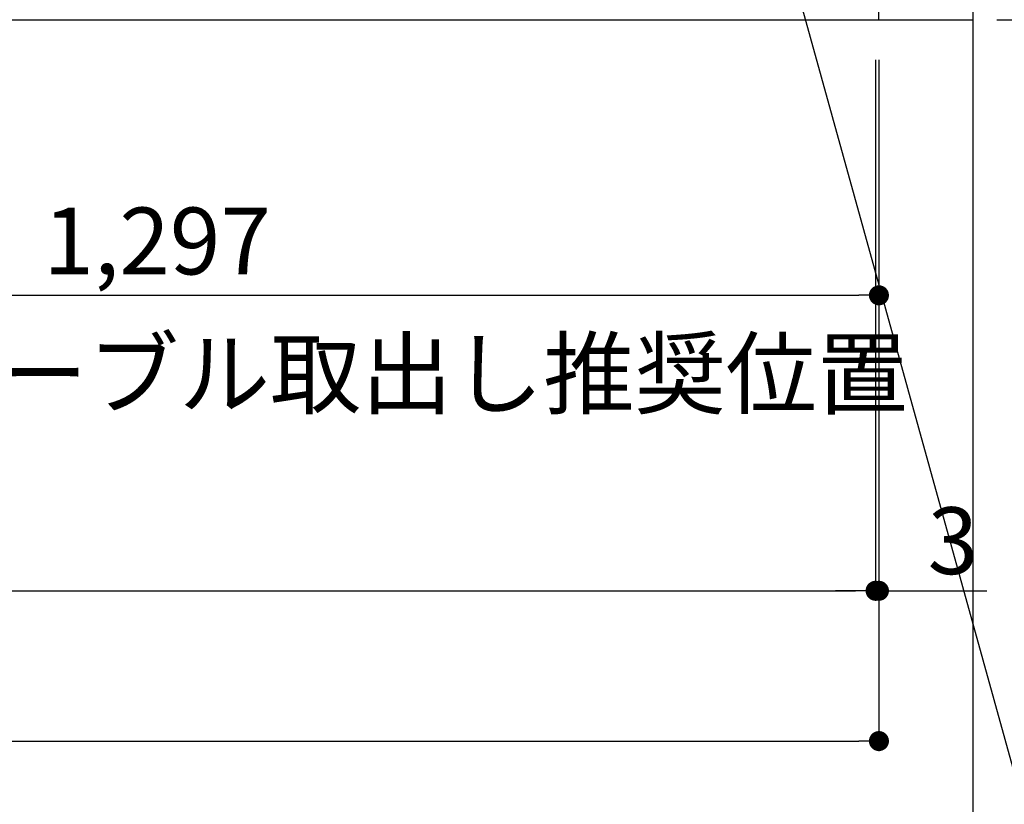
# Model space of a CAD drawing. Extents: x 0 to 26473, y -11045 to -2175.
# Drawn here: x 17255 to 18140, y -9557 to -8853 of the extents above; entities that cross this region are included whole.
import ezdxf

# ---------------------------------------------------------------- set-up
doc = ezdxf.new("R2010")
doc.units = 0
doc.header["$LTSCALE"] = 50
doc.header["$MEASUREMENT"] = 0
doc.linetypes.add('CENTER', pattern=[2, 1.25, -0.25, 0.25, -0.25])
doc.layers.get('0').update_dxf_attribs({"linetype": 'CONTINUOUS'})
doc.layers.get('DEFPOINTS').update_dxf_attribs({"color": 146, "linetype": 'CONTINUOUS'})
for name, color, linetype in [('111-壁仕上', 3, 'CONTINUOUS'), ('160-文字', 254, 'CONTINUOUS'), ('166-寸法B', 11, 'CONTINUOUS')]:
    doc.layers.add(name, color=color, linetype=linetype)
doc.styles.add('KH001', font='txt')
doc.dimstyles.new('KH1xx030', dxfattribs={"dimscale": 30, "dimtxt": 2, "dimasz": 0.6, "dimexe": 0.3, "dimexo": 1.2, "dimgap": 0.5, "dimtad": 3, "dimdec": 1, "dimdsep": 46, "dimlunit": 6, "dimtxsty": 'KH001', "dimblk": 'DOT', "dimcen": 1, "dimdle": 1, "dimclrd": 256, "dimclre": 256, "dimclrt": 256, "dimadec": 0, "dimazin": 0, "dimtfac": 1, "dimtdec": 1, "dimtix": 1, "dimtmove": 2, "dimatfit": 3, "dimldrblk": 'CLOSEDBLANK', "dimfxl": 1, "dimtolj": 1, "dimtzin": 0, "dimlwd": -1, "dimlwe": -1, "dimarcsym": 0})

# ---------------------------------------------------------------- blocks, each defined once
blk = doc.blocks.new('_Dot')
at = {"color": 0, "linetype": 'ByBlock', "lineweight": -2}
blk.add_line((-0.5, 0), (-1, 0), dxfattribs=at)
at = {"color": 0, "linetype": 'ByBlock', "const_width": 0.5}
blk.add_lwpolyline([(-0.25, 0, 1), (0.25, 0, 1)], format="xyb", close=True, dxfattribs=at)
blk = doc.blocks.new('*D39')
at = {"layer": '166-寸法B', "transparency": 16777216}
for p, q in [((15736.06, -8888.51), (15736.06, -9374.51)), ((18024.06, -8888.51), (18024.06, -9374.51)), ((15754.06, -9365.51), (18006.06, -9365.51))]:
    blk.add_line(p, q, dxfattribs=at)
at = {"layer": 'DEFPOINTS', "color": 0, "transparency": 16777216}
for p in [(15736.06, -8852.51), (18024.06, -8852.51), (18024.06, -9365.51)]:
    blk.add_point(p, dxfattribs=at)
at = {"layer": '166-寸法B', "transparency": 16777216, "xscale": 18, "yscale": 18, "zscale": 18, "rotation": 180}
blk.add_blockref('_Dot', (15736.06, -9365.51), dxfattribs=at)
at = {"layer": '166-寸法B', "transparency": 16777216, "xscale": 18, "yscale": 18, "zscale": 18}
blk.add_blockref('_Dot', (18024.06, -9365.51), dxfattribs=at)
at = {"layer": '166-寸法B', "transparency": 16777216, "insert": (16880.06, -9316.7), "char_height": 60, "attachment_point": 5, "style": 'KH001'}
blk.add_mtext('\\A1;2,288', dxfattribs=at)
blk = doc.blocks.new('_ClosedBlank')
at = {"color": 0, "linetype": 'ByBlock', "lineweight": -2}
for p, q in [((-1, 0.167), (0, 0)), ((-1, 0.167), (-1, -0.167)), ((0, 0), (-1, -0.167))]:
    blk.add_line(p, q, dxfattribs=at)
blk = doc.blocks.new('*D44')
at = {"layer": '166-寸法B', "transparency": 16777216}
for p, q in [((15733.06, -8888.51), (15733.06, -9509.51)), ((18027.06, -8888.51), (18027.06, -9509.51)), ((15751.06, -9500.51), (18009.06, -9500.51))]:
    blk.add_line(p, q, dxfattribs=at)
at = {"layer": 'DEFPOINTS', "color": 0, "transparency": 16777216}
for p in [(15733.06, -8852.51), (18027.06, -8852.51), (18027.06, -9500.51)]:
    blk.add_point(p, dxfattribs=at)
at = {"layer": '166-寸法B', "transparency": 16777216, "xscale": 18, "yscale": 18, "zscale": 18, "rotation": 180}
blk.add_blockref('_Dot', (15733.06, -9500.51), dxfattribs=at)
at = {"layer": '166-寸法B', "transparency": 16777216, "xscale": 18, "yscale": 18, "zscale": 18}
blk.add_blockref('_Dot', (18027.06, -9500.51), dxfattribs=at)
at = {"layer": '166-寸法B', "transparency": 16777216, "insert": (16880.06, -9451.7), "char_height": 60, "attachment_point": 5, "style": 'KH001'}
blk.add_mtext('\\A1;2,294', dxfattribs=at)
blk = doc.blocks.new('*D89')
at = {"layer": '166-寸法B', "transparency": 16777216}
for p, q in [((16730.06, -8888.51), (16730.06, -9109.1)), ((18027.06, -8888.51), (18027.06, -9109.1)), ((16748.06, -9100.1), (18009.06, -9100.1))]:
    blk.add_line(p, q, dxfattribs=at)
at = {"layer": 'DEFPOINTS', "color": 0, "transparency": 16777216}
for p in [(16730.06, -8852.51), (18027.06, -8852.51), (18027.06, -9100.1)]:
    blk.add_point(p, dxfattribs=at)
at = {"layer": '166-寸法B', "transparency": 16777216, "xscale": 18, "yscale": 18, "zscale": 18, "rotation": 180}
blk.add_blockref('_Dot', (16730.06, -9100.1), dxfattribs=at)
at = {"layer": '166-寸法B', "transparency": 16777216, "xscale": 18, "yscale": 18, "zscale": 18}
blk.add_blockref('_Dot', (18027.06, -9100.1), dxfattribs=at)
at = {"layer": '166-寸法B', "transparency": 16777216, "insert": (17378.56, -9051.29), "char_height": 60, "attachment_point": 5, "style": 'KH001'}
blk.add_mtext('\\A1;1,297', dxfattribs=at)
blk = doc.blocks.new('*D151')
at = {"layer": '166-寸法B', "transparency": 16777216}
for p, q in [((18024.06, -8888.51), (18024.06, -9374.51)), ((18027.06, -8888.51), (18027.06, -9374.51)), ((18006.06, -9365.51), (17988.06, -9365.51)), ((18024.06, -9365.51), (18027.06, -9365.51)), ((18045.06, -9365.51), (18124.13, -9365.51))]:
    blk.add_line(p, q, dxfattribs=at)
at = {"layer": 'DEFPOINTS', "color": 0, "transparency": 16777216}
for p in [(18024.06, -8852.51), (18027.06, -8852.51), (18027.06, -9365.51)]:
    blk.add_point(p, dxfattribs=at)
at = {"layer": '166-寸法B', "transparency": 16777216, "xscale": 18, "yscale": 18, "zscale": 18}
blk.add_blockref('_Dot', (18024.06, -9365.51), dxfattribs=at)
at = {"layer": '166-寸法B', "transparency": 16777216, "xscale": 18, "yscale": 18, "zscale": 18, "rotation": 180}
blk.add_blockref('_Dot', (18027.06, -9365.51), dxfattribs=at)
at = {"layer": '166-寸法B', "transparency": 16777216, "insert": (18093.59, -9320.51), "char_height": 60, "attachment_point": 5, "style": 'KH001'}
blk.add_mtext('\\A1;3', dxfattribs=at)
blk = doc.blocks.new('*D323')
at = {"layer": '166-寸法B', "transparency": 16777216}
for p, q in [((18063.06, -8162.51), (18815.85, -8162.51)), ((18806.85, -8180.51), (18806.85, -8834.51)), ((18267.82, -8852.51), (18815.85, -8852.51))]:
    blk.add_line(p, q, dxfattribs=at)
at = {"layer": 'DEFPOINTS', "color": 0, "transparency": 16777216}
for p in [(18027.06, -8162.51), (18231.82, -8852.51), (18806.85, -8852.51)]:
    blk.add_point(p, dxfattribs=at)
at = {"layer": '166-寸法B', "transparency": 16777216, "xscale": 18, "yscale": 18, "zscale": 18}
for p, rotation in [((18806.85, -8162.51), 90), ((18806.85, -8852.51), 270)]:
    blk.add_blockref('_Dot', p, dxfattribs=dict(at, rotation=rotation))
at = {"layer": '166-寸法B', "transparency": 16777216, "insert": (18756.83, -8507.51), "char_height": 60, "attachment_point": 5, "rotation": 90, "style": 'KH001'}
blk.add_mtext('\\A1;690(740)', dxfattribs=at)
blk = doc.blocks.new('*D325')
at = {"layer": '166-寸法B', "transparency": 16777216}
for p, q in [((18063.06, -7152.51), (18949.91, -7152.51)), ((18940.91, -8834.51), (18940.91, -7170.51)), ((18133.06, -8852.51), (18949.91, -8852.51))]:
    blk.add_line(p, q, dxfattribs=at)
at = {"layer": 'DEFPOINTS', "color": 0, "transparency": 16777216}
for p in [(18027.06, -7152.51), (18940.91, -7152.51), (18097.06, -8852.51)]:
    blk.add_point(p, dxfattribs=at)
at = {"layer": '166-寸法B', "transparency": 16777216, "xscale": 18, "yscale": 18, "zscale": 18}
for p, rotation in [((18940.91, -7152.51), 90), ((18940.91, -8852.51), 270)]:
    blk.add_blockref('_Dot', p, dxfattribs=dict(at, rotation=rotation))
at = {"layer": '166-寸法B', "transparency": 16777216, "insert": (18892.1, -8002.51), "char_height": 60, "attachment_point": 5, "rotation": 90, "style": 'KH001'}
blk.add_mtext('\\A1;1,700', dxfattribs=at)

msp = doc.modelspace()

# ---------------------------------------------------------------- linework, layer by layer
at = {"layer": '111-壁仕上', "color": 253, "linetype": 'CENTER', "ltscale": 2}
msp.add_line((18027.06, -8852.51), (18027.06, -3116.83), dxfattribs=at)
at = {"layer": '111-壁仕上', "ltscale": 2}
msp.add_line((14998.79, -8852.51), (18111.68, -8852.51), dxfattribs=at)
at = {"layer": 'DEFPOINTS'}
msp.add_line((18111.68, -10183.99), (18111.68, -2939.63), dxfattribs=at)

# ---------------------------------------------------------------- texts
at = {"layer": '160-文字', "insert": (16575.36, -9200.53), "char_height": 60, "attachment_point": 7, "style": 'KH001'}
msp.add_mtext('\\A1;食洗機ｺﾝｾﾝﾄ用Fケーブル取出し推奨位置', dxfattribs=at)

# ---------------------------------------------------------------- dimensions: what is measured, and where the dimension line sits
at = {"layer": '166-寸法B'}
for base, p1, p2, override, picture, middle in [((18940.91, -7152.51), (18097.06, -8852.51), (18027.06, -7152.51), {"dimpost": ''}, '*D325', (18892.1, -8002.51)), ((18806.85, -8852.51), (18027.06, -8162.51), (18231.82, -8852.51), {"dimpost": '(740)'}, '*D323', (18756.83, -8507.51))]:
    dim = msp.add_linear_dim(base=base, p1=p1, p2=p2, angle=90, dimstyle='KH1xx030', override=override, dxfattribs=at)
    dim.commit()
    dim.dimension.update_dxf_attribs({"geometry": picture, "text_midpoint": middle})
dim = msp.add_linear_dim(base=(18027.06, -9500.51), p1=(15733.06, -8852.51), p2=(18027.06, -8852.51), angle=180, dimstyle='KH1xx030', dxfattribs=at)
dim.commit()
dim.dimension.update_dxf_attribs({"geometry": '*D44', "text_midpoint": (16880.06, -9451.7)})
for base, p1, p2, picture, middle in [((18024.06, -9365.51), (15736.06, -8852.51), (18024.06, -8852.51), '*D39', (16880.06, -9316.7)), ((18027.06, -9100.1), (16730.06, -8852.51), (18027.06, -8852.51), '*D89', (17378.56, -9051.29))]:
    dim = msp.add_linear_dim(base=base, p1=p1, p2=p2, dimstyle='KH1xx030', dxfattribs=at)
    dim.commit()
    dim.dimension.update_dxf_attribs({"geometry": picture, "text_midpoint": middle})
dim = msp.add_linear_dim(base=(18027.06, -9365.51), p1=(18024.06, -8852.51), p2=(18027.06, -8852.51), dimstyle='KH1xx030', override={"dimtmove": 0}, dxfattribs=at)
dim.commit()
dim.dimension.update_dxf_attribs({"geometry": '*D151', "text_midpoint": (18093.59, -9365.51), "dimtype": 128})

# ---------------------------------------------------------------- leaders
at = {"layer": '160-文字', "annotation_type": 0, "has_hookline": 1, "hookline_direction": 0, "text_width": 1397.06}
msp.add_leader([(17775.06, -8182.51), (18243.5, -9871.81), (18261.5, -9871.81)], dimstyle='KH1xx030', override={"dimgap": 0.5, "dimtad": 1}, dxfattribs=at)

doc.saveas('drawing.dxf')
